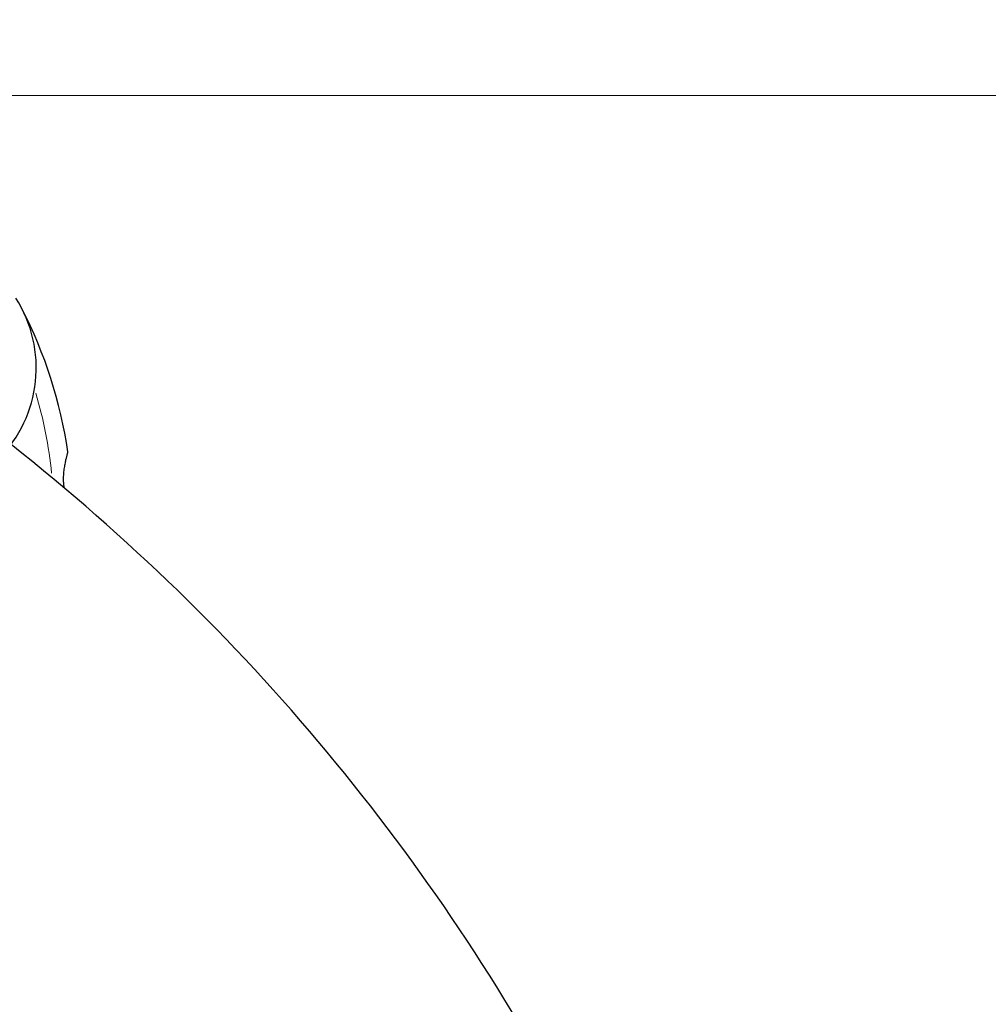
# Model space of a CAD drawing. Units: millimetres. Extents: x 3673 to 12890, y -72 to 10681.
# Drawn here: x 6092 to 6506, y 8740 to 9161 of the extents above; entities that cross this region are included whole.
import ezdxf

# ---------------------------------------------------------------- set-up
doc = ezdxf.new("R2010")
doc.units = ezdxf.units.MM
doc.header["$LTSCALE"] = 50
for name, color, linetype, lineweight in [('Widoczne (ISO)', 7, 'Continuous', 25), ('Widoczne wąskie (ISO)', 7, 'Continuous', 15), ('Wymiar (ISO)', 116, 'Continuous', 18)]:
    doc.layers.add(name, color=color, linetype=linetype, lineweight=lineweight)
doc.styles.add('Tekst etykiety (ISO)', font='tahoma.ttf')
doc.dimstyles.new('Domyślne (ISO)', dxfattribs={"dimscale": 50, "dimtxt": 3.5, "dimasz": 2.5, "dimexe": 3.175, "dimexo": 0, "dimgap": 0.762, "dimtad": 1, "dimtoh": 1, "dimdec": 0, "dimrnd": 1e-08, "dimzin": 0, "dimtxsty": 'Tekst etykiety (ISO)', "dimcen": 0.09, "dimdle": 10, "dimclrd": 256, "dimclre": 256, "dimclrt": 256, "dimadec": 0, "dimazin": 0, "dimtfac": 0.714286, "dimtdec": 0, "dimtmove": 0, "dimatfit": 3, "dimfxl": 0, "dimtolj": 1, "dimtzin": 0, "dimlwd": -1, "dimlwe": -1, "dimarcsym": 0})

# ---------------------------------------------------------------- blocks, each defined once
blk = doc.blocks.new('*D8')
at = {"layer": 'Defpoints', "color": 0}
for p in [(5434.03, 10681.37), (7837.67, 2658.43), (12731.41, 2658.43)]:
    blk.add_point(p, dxfattribs=at)
at = {"layer": 'Wymiar (ISO)'}
for p, q in [((5434.03, 10681.37), (12890.16, 10681.37)), ((12731.41, 10556.37), (12731.41, 2783.43)), ((7837.67, 2658.43), (12890.16, 2658.43))]:
    blk.add_line(p, q, dxfattribs=at)
for points in [[(12710.58, 10556.37), (12752.24, 10556.37), (12731.41, 10681.37)], [(12710.58, 2783.43), (12752.24, 2783.43), (12731.41, 2658.43)]]:
    blk.add_solid(points, dxfattribs=at)
at = {"layer": 'Wymiar (ISO)', "insert": (12510.32, 6669.9), "char_height": 175, "attachment_point": 2, "rotation": 90, "style": 'Tekst etykiety (ISO)'}
blk.add_mtext('\\A1;8023', dxfattribs=at)
blk = doc.blocks.new('*D9')
at = {"layer": 'Defpoints', "color": 0}
for p in [(3672.53, 8919.87), (11814.67, 5847.83), (3672.53, 2130.21)]:
    blk.add_point(p, dxfattribs=at)
at = {"layer": 'Wymiar (ISO)'}
for p, q in [((3672.53, 8919.87), (3672.53, 1971.46)), ((11814.67, 5847.83), (11814.67, 1971.46)), ((11689.67, 2130.21), (3797.53, 2130.21))]:
    blk.add_line(p, q, dxfattribs=at)
for points in [[(3797.53, 2151.04), (3797.53, 2109.38), (3672.53, 2130.21)], [(11689.67, 2151.04), (11689.67, 2109.38), (11814.67, 2130.21)]]:
    blk.add_solid(points, dxfattribs=at)
at = {"layer": 'Wymiar (ISO)', "insert": (7843.88, 2351.3), "char_height": 175, "attachment_point": 2, "style": 'Tekst etykiety (ISO)'}
blk.add_mtext('\\A1;8142', dxfattribs=at)
blk = doc.blocks.new('*D10')
at = {"layer": 'Defpoints', "color": 0}
for p in [(5762.99, 9128.8), (11024.35, 9128.8), (7987.67, 4109.18)]:
    blk.add_point(p, dxfattribs=at)
at = {"layer": 'Wymiar (ISO)'}
for p, q in [((5762.99, 9128.8), (11183.1, 9128.8)), ((11024.35, 4234.18), (11024.35, 9003.8)), ((7987.67, 4109.18), (11183.1, 4109.18))]:
    blk.add_line(p, q, dxfattribs=at)
for points in [[(11003.51, 9003.8), (11045.18, 9003.8), (11024.35, 9128.8)], [(11003.51, 4234.18), (11045.18, 4234.18), (11024.35, 4109.18)]]:
    blk.add_solid(points, dxfattribs=at)
at = {"layer": 'Wymiar (ISO)', "insert": (10803.96, 6618.99), "char_height": 175, "attachment_point": 2, "rotation": 90, "style": 'Tekst etykiety (ISO)'}
blk.add_mtext('\\A1;5020', dxfattribs=at)

msp = doc.modelspace()

# ---------------------------------------------------------------- linework, layer by layer
at = {"layer": 'Widoczne (ISO)'}
for centre, radius, start, end in [((5434.03, 8919.87), 1761.5, 63.08081, 219.12156), ((6043.82, 9012.37), 55.2, 315.122, 32.7359), ((5920.46, 8948.59), 194.07, 8.2588, 27.338), ((5531.81, 8272.2), 900, 27.77084, 51.81192), ((6112.02, 8976.4), 0.5, 345.222, 8.2588)]:
    msp.add_arc(centre, radius, start, end, dxfattribs=at)
msp.add_open_spline([(6110.99, 8961.08), (6110.92, 8961.51), (6110.86, 8961.95), (6110.75, 8962.95), (6110.72, 8963.51), (6110.68, 8964.7), (6110.69, 8965.34), (6110.75, 8966.67), (6110.8, 8967.37), (6110.96, 8968.8), (6111.07, 8969.55), (6111.24, 8970.61), (6111.3, 8970.96), (6111.43, 8971.62), (6111.49, 8971.94), (6111.67, 8972.82), (6111.79, 8973.35), (6112, 8974.25), (6112.09, 8974.63), (6112.24, 8975.23), (6112.3, 8975.47), (6112.39, 8975.84), (6112.43, 8975.98), (6112.49, 8976.21), (6112.51, 8976.27), (6112.51, 8976.27)], degree=3, knots=[-0.232719, -0.232719, -0.232719, -0.232719, -0.10089, -0.10089, 0.063714, 0.063714, 0.249174, 0.249174, 0.460411, 0.460411, 0.696489, 0.696489, 0.814568, 0.814568, 0.928117, 0.928117, 1.142095, 1.142095, 1.321936, 1.321936, 1.474461, 1.474461, 1.607979, 1.607979, 1.77459, 1.77459, 1.77459, 1.77459], dxfattribs=at)
at = {"layer": 'Widoczne wąskie (ISO)'}
msp.add_arc((5920.46, 8948.59), 186.07, 5.7897, 16.526, dxfattribs=at)
msp.add_ellipse((6110.23, 8963.4), major_axis=(0.499, 0.028), ratio=0.03221, start_param=0.029191, end_param=0.554622, dxfattribs=at)
for points, knots in [([(6112.5, 8976.41), (6112.48, 8976.34), (6112.44, 8976.18), (6112.29, 8975.61), (6112.16, 8975.12), (6111.8, 8973.66), (6111.55, 8972.59), (6111.2, 8970.81), (6111.09, 8970.17), (6110.82, 8968.35), (6110.68, 8967.12), (6110.61, 8965.35), (6110.6, 8964.85), (6110.61, 8964.35)], [5.224055, 5.224055, 5.224055, 5.224055, 5.410793, 5.410793, 5.691755, 5.691755, 6.099272, 6.099272, 6.307421, 6.307421, 6.678187, 6.678187, 6.821186, 6.821186, 6.821186, 6.821186]), ([(6110.65, 8963.31), (6110.67, 8963), (6110.7, 8962.69), (6110.77, 8962), (6110.82, 8961.63), (6110.88, 8961.27)], [0.0109513, 0.0109513, 0.0109513, 0.0109513, 0.1010575, 0.1010575, 0.2080745, 0.2080745, 0.2080745, 0.2080745])]:
    msp.add_open_spline(points, degree=3, knots=knots, dxfattribs=at)

# ---------------------------------------------------------------- dimensions: what is measured, and where the dimension line sits
at = {"layer": 'Wymiar (ISO)'}
for base, p1, p2, angle, picture, middle in [((12731.41, 2658.43), (5434.03, 10681.37), (7837.67, 2658.43), 90, '*D8', (12731.41, 6669.9)), ((11024.35, 9128.8), (7987.67, 4109.18), (5762.99, 9128.8), 90, '*D10', (11024.35, 6618.99)), ((3672.53, 2130.21), (11814.67, 5847.83), (3672.53, 8919.87), 180, '*D9', (7843.88, 2130.21))]:
    dim = msp.add_linear_dim(base=base, p1=p1, p2=p2, angle=angle, dimstyle='Domyślne (ISO)', override={"dimtoh": 0, "dimdec": 0, "dimtp": 0, "dimtm": 0, "dimtdec": 0, "dimtofl": 0, "dimatfit": 1}, dxfattribs=at)
    dim.commit()
    dim.dimension.update_dxf_attribs({"geometry": picture, "text_midpoint": middle, "dimtype": 160})

doc.saveas('drawing.dxf')
